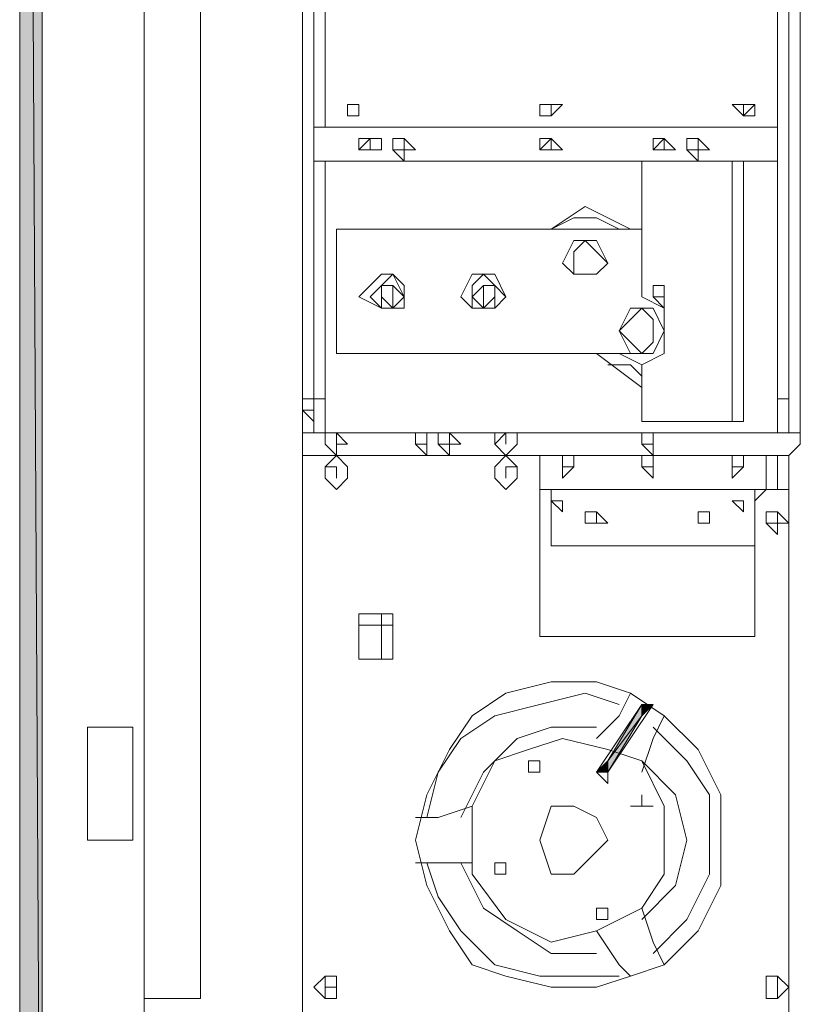
# Model space of a CAD drawing. Units: millimetres. Extents: x 279 to 21479, y 215 to 6155.
# Drawn here: x 2104 to 2171, y 1926 to 2008 of the extents above; entities that cross this region are included whole.
import ezdxf

# ---------------------------------------------------------------- set-up
doc = ezdxf.new("R2010")
doc.units = ezdxf.units.MM
doc.layers.add('H', color=7, linetype='Continuous', lineweight=100)
doc.layers.add('P', color=250, linetype='Continuous', lineweight=100)

msp = doc.modelspace()

# ---------------------------------------------------------------- hatches: boundary and pattern name
at = {"layer": 'H', "linetype": 'Continuous', "lineweight": 15}
for points in [[(2106.125, 2099.394), (2104.235, 2213.739), (2106.125, 1870.704)], [(2105.18, 1985.049), (2104.235, 1870.704), (2104.235, 2213.739)], [(2105.18, 1985.049), (2104.235, 2213.739), (2106.125, 1870.704)], [(2105.18, 1985.049), (2106.125, 1870.704), (2104.235, 1870.704)], [(2155.265, 1949.139), (2156.21, 1951.029), (2153.375, 1946.304)], [(2155.265, 1949.139), (2156.21, 1950.084), (2156.21, 1951.029)], [(2156.21, 1951.029), (2157.155, 1951.029), (2156.21, 1950.084)], [(2155.265, 1949.139), (2153.375, 1946.304), (2156.21, 1950.084)], [(2154.32, 1947.249), (2153.375, 1946.304), (2156.21, 1950.084)], [(2154.32, 1947.249), (2156.21, 1950.084), (2153.375, 1945.359)], [(2154.32, 1947.249), (2153.375, 1945.359), (2153.375, 1946.304)], [(2153.375, 1945.359), (2153.375, 1946.304), (2152.43, 1945.359)]]:
    msp.add_hatch(color=0, dxfattribs=at).paths.add_polyline_path(points)

# ---------------------------------------------------------------- linework, layer by layer
at = {"layer": 'P', "color": 0, "linetype": 'Continuous', "lineweight": 15}
for points in [[(2276.225, 2003.949), (2276.225, 2221.299), (2114.63, 2221.299), (2114.63, 1897.164)], [(2114.63, 2216.574), (2114.63, 1956.699)], [(2104.235, 2213.739), (2106.125, 1870.704), (2106.125, 2213.739), (2104.235, 2213.739)], [(2104.235, 2213.739), (2106.125, 1870.704), (2106.125, 2213.739), (2104.235, 2213.739), (2106.125, 1870.704), (2106.125, 2213.739), (2104.235, 2213.739), (2106.125, 2213.739), (2106.125, 1870.704), (2104.235, 1870.704), (2104.235, 2213.739), (2106.125, 1870.704), (2106.125, 2213.739), (2104.235, 2213.739), (2106.125, 1870.704), (2106.125, 2213.739), (2104.235, 2213.739)], [(2104.235, 1870.704), (2104.235, 2213.739), (2106.125, 1870.704), (2104.235, 1870.704), (2104.235, 2213.739), (2106.125, 1870.704), (2104.235, 1870.704), (2106.125, 1852.749), (2106.125, 1870.704), (2104.235, 1870.704), (2106.125, 1852.749), (2106.125, 1870.704), (2104.235, 1870.704)], [(2104.235, 1870.704), (2104.235, 2213.739), (2106.125, 1870.704), (2104.235, 1870.704), (2106.125, 1870.704), (2106.125, 1852.749), (2104.235, 1852.749), (2104.235, 1879.209), (2106.125, 1870.704), (2104.235, 1870.704), (2104.235, 1879.209), (2106.125, 1870.704), (2104.235, 1870.704), (2104.235, 1879.209), (2106.125, 1870.704), (2104.235, 1870.704)], [(2104.235, 1870.704), (2104.235, 1879.209), (2106.125, 1870.704), (2104.235, 1870.704), (2104.235, 1879.209), (2106.125, 1870.704), (2104.235, 1870.704), (2106.125, 1852.749), (2106.125, 1870.704), (2104.235, 1870.704), (2106.125, 1852.749), (2106.125, 1870.704), (2104.235, 1870.704), (2104.235, 2213.739), (2106.125, 1870.704), (2104.235, 1870.704), (2104.235, 2213.739), (2106.125, 1870.704), (2104.235, 1870.704)], [(2114.63, 1926.459), (2114.63, 2213.739), (2119.355, 2213.739), (2119.355, 1926.459), (2114.63, 1926.459)], [(2127.86, 2095.614), (2127.86, 1972.764)], [(2169.44, 2095.614), (2169.44, 1972.764)], [(2128.805, 2089.944), (2127.86, 2089.944), (2127.86, 1973.709)], [(2127.86, 2089.944), (2127.86, 1976.544), (2129.75, 1976.544)], [(2128.805, 1973.709), (2128.805, 2089.944)], [(2128.805, 1973.709), (2168.495, 1973.709), (2168.495, 2089.944)], [(2167.55, 1976.544), (2168.495, 1976.544), (2168.495, 2089.944)], [(2167.55, 2089.944), (2169.44, 2089.944), (2169.44, 1973.709)], [(2129.75, 2052.144), (2129.75, 1999.224), (2128.805, 1999.224)], [(2167.55, 2052.144), (2167.55, 1999.224), (2167.55, 1999.224)], [(2131.64, 2001.114), (2131.64, 2001.114), (2131.64, 2000.169), (2132.585, 2000.169), (2132.585, 2001.114), (2132.585, 2001.114), (2131.64, 2001.114)], [(2132.585, 2001.114), (2132.585, 2001.114), (2131.64, 2001.114), (2131.64, 2001.114), (2131.64, 2001.114), (2131.64, 2000.169), (2131.64, 2000.169), (2132.585, 2000.169), (2132.585, 2001.114), (2132.585, 2001.114), (2131.64, 2001.114), (2131.64, 2001.114), (2131.64, 2000.169), (2131.64, 2000.169), (2132.585, 2000.169), (2132.585, 2001.114)], [(2132.585, 2001.114), (2132.585, 2001.114), (2131.64, 2001.114), (2131.64, 2001.114), (2131.64, 2000.169), (2132.585, 2000.169), (2132.585, 2001.114)], [(2147.705, 2001.114), (2147.705, 2001.114), (2147.705, 2000.169), (2148.65, 2000.169), (2148.65, 2001.114), (2148.65, 2001.114), (2147.705, 2001.114)], [(2148.65, 2001.114), (2148.65, 2001.114), (2148.65, 2001.114), (2147.705, 2001.114), (2147.705, 2000.169), (2148.65, 2000.169), (2148.65, 2000.169), (2148.65, 2001.114), (2148.65, 2001.114), (2148.65, 2001.114), (2147.705, 2001.114), (2147.705, 2000.169), (2148.65, 2000.169), (2148.65, 2000.169), (2148.65, 2001.114)], [(2149.595, 2001.114), (2148.65, 2001.114), (2147.705, 2001.114), (2147.705, 2001.114), (2147.705, 2000.169), (2148.65, 2000.169), (2149.595, 2001.114)], [(2164.715, 2001.114), (2163.77, 2001.114), (2164.715, 2000.169), (2164.715, 2000.169), (2165.66, 2001.114), (2164.715, 2001.114), (2164.715, 2001.114)], [(2165.66, 2001.114), (2165.66, 2001.114), (2164.715, 2001.114), (2163.77, 2001.114), (2164.715, 2000.169), (2165.66, 2000.169), (2165.66, 2001.114)], [(2165.66, 2001.114), (2165.66, 2001.114), (2164.715, 2001.114), (2164.715, 2001.114), (2164.715, 2000.169), (2164.715, 2000.169), (2165.66, 2000.169), (2165.66, 2001.114), (2164.715, 2001.114), (2164.715, 2001.114), (2164.715, 2000.169), (2164.715, 2000.169), (2165.66, 2000.169), (2165.66, 2001.114)], [(2128.805, 1999.224), (2128.805, 1996.389), (2129.75, 1996.389)], [(2128.805, 1996.389), (2128.805, 1999.224), (2167.55, 1999.224), (2167.55, 1996.389), (2128.805, 1996.389)], [(2167.55, 1999.224), (2167.55, 1996.389), (2167.55, 1996.389)], [(2133.53, 1998.279), (2132.585, 1997.334), (2133.53, 1997.334), (2133.53, 1997.334), (2133.53, 1998.279), (2133.53, 1998.279)], [(2134.475, 1997.334), (2134.475, 1998.279), (2133.53, 1998.279), (2132.585, 1998.279), (2132.585, 1997.334), (2134.475, 1997.334), (2134.475, 1997.334)], [(2134.475, 1997.334), (2134.475, 1998.279), (2132.585, 1998.279), (2132.585, 1997.334), (2132.585, 1997.334), (2133.53, 1997.334), (2134.475, 1997.334), (2134.475, 1997.334)], [(2136.365, 1997.334), (2136.365, 1998.279), (2135.42, 1998.279), (2135.42, 1997.334), (2136.365, 1997.334), (2136.365, 1997.334)], [(2137.31, 1997.334), (2136.365, 1998.279), (2136.365, 1998.279), (2135.42, 1998.279), (2135.42, 1997.334), (2136.365, 1996.389), (2136.365, 1997.334), (2137.31, 1997.334), (2136.365, 1998.279), (2135.42, 1998.279), (2135.42, 1997.334), (2136.365, 1997.334), (2137.31, 1997.334)], [(2136.365, 1997.334), (2136.365, 1998.279)], [(2136.365, 1998.279), (2136.365, 1998.279)], [(2136.365, 1997.334), (2136.365, 1997.334), (2136.365, 1998.279)], [(2136.365, 1997.334), (2136.365, 1998.279)], [(2148.65, 1998.279), (2147.705, 1997.334), (2148.65, 1997.334), (2148.65, 1997.334), (2148.65, 1997.334), (2148.65, 1998.279), (2148.65, 1998.279)], [(2148.65, 1997.334), (2148.65, 1998.279), (2147.705, 1998.279), (2147.705, 1997.334), (2147.705, 1997.334), (2148.65, 1997.334), (2148.65, 1997.334), (2148.65, 1997.334)], [(2149.595, 1997.334), (2148.65, 1998.279), (2148.65, 1998.279), (2147.705, 1998.279), (2147.705, 1997.334), (2147.705, 1997.334), (2148.65, 1997.334), (2149.595, 1997.334)], [(2158.1, 1998.279), (2157.155, 1997.334), (2158.1, 1997.334), (2158.1, 1997.334), (2158.1, 1997.334), (2158.1, 1998.279), (2158.1, 1998.279)], [(2159.045, 1997.334), (2158.1, 1998.279), (2157.155, 1998.279), (2157.155, 1997.334), (2158.1, 1997.334), (2158.1, 1997.334), (2159.045, 1997.334), (2158.1, 1998.279), (2158.1, 1998.279), (2157.155, 1998.279), (2157.155, 1997.334), (2157.155, 1997.334), (2158.1, 1997.334), (2159.045, 1997.334)], [(2160.935, 1997.334), (2160.935, 1998.279), (2160.935, 1998.279), (2159.99, 1998.279), (2159.99, 1997.334), (2160.935, 1997.334), (2160.935, 1997.334), (2160.935, 1997.334)], [(2161.88, 1997.334), (2160.935, 1998.279), (2159.99, 1998.279), (2159.99, 1997.334), (2159.99, 1997.334), (2160.935, 1997.334), (2161.88, 1997.334), (2160.935, 1998.279), (2160.935, 1998.279), (2159.99, 1998.279), (2159.99, 1997.334), (2159.99, 1997.334), (2160.935, 1996.389), (2160.935, 1997.334), (2161.88, 1997.334)], [(2160.935, 1997.334), (2160.935, 1998.279)], [(2160.935, 1997.334), (2160.935, 1998.279)], [(2160.935, 1998.279), (2160.935, 1998.279)], [(2160.935, 1997.334), (2160.935, 1998.279)], [(2160.935, 1997.334), (2160.935, 1998.279)], [(2135.42, 1997.334), (2136.365, 1997.334), (2135.42, 1997.334)], [(2136.365, 1997.334), (2136.365, 1997.334)], [(2136.365, 1997.334), (2136.365, 1997.334), (2136.365, 1997.334)], [(2160.935, 1997.334), (2160.935, 1997.334), (2160.935, 1997.334)], [(2160.935, 1997.334), (2160.935, 1997.334)], [(2129.75, 1996.389), (2129.75, 1973.709), (2127.86, 1973.709)], [(2164.715, 1996.389), (2157.155, 1996.389), (2156.21, 1996.389), (2156.21, 1995.444)], [(2164.715, 1996.389), (2161.88, 1996.389)], [(2163.77, 1974.654), (2163.77, 1996.389)], [(2164.715, 1996.389), (2164.715, 1996.389), (2164.715, 1996.389)], [(2164.715, 1996.389), (2164.715, 1974.654)], [(2167.55, 1996.389), (2167.55, 1973.709), (2169.44, 1973.709)], [(2156.21, 1985.049), (2156.21, 1995.444)], [(2155.265, 1990.719), (2151.485, 1992.609), (2148.65, 1990.719)], [(2154.32, 1990.719), (2152.43, 1991.664), (2150.54, 1991.664), (2148.65, 1990.719)], [(2156.21, 1990.719), (2130.695, 1990.719), (2130.695, 1989.774)], [(2153.375, 1990.719), (2150.54, 1990.719)], [(2130.695, 1980.324), (2130.695, 1989.774)], [(2150.54, 1989.774), (2149.595, 1987.884), (2150.54, 1986.939), (2152.43, 1986.939), (2153.375, 1987.884), (2152.43, 1989.774), (2150.54, 1989.774)], [(2153.375, 1987.884), (2152.43, 1988.829), (2151.485, 1989.774), (2150.54, 1988.829), (2150.54, 1987.884), (2150.54, 1986.939), (2151.485, 1986.939), (2152.43, 1986.939), (2153.375, 1987.884)], [(2134.475, 1986.939), (2132.585, 1985.049), (2134.475, 1984.104), (2135.42, 1984.104), (2136.365, 1985.049), (2135.42, 1986.939), (2134.475, 1986.939)], [(2136.365, 1985.049), (2136.365, 1985.994), (2135.42, 1986.939), (2134.475, 1985.994), (2133.53, 1985.049), (2134.475, 1984.104), (2135.42, 1984.104), (2136.365, 1984.104), (2136.365, 1985.049)], [(2142.035, 1986.939), (2141.09, 1985.049), (2142.035, 1984.104), (2143.925, 1984.104), (2144.87, 1985.049), (2143.925, 1986.939), (2142.035, 1986.939)], [(2144.87, 1985.049), (2143.925, 1985.994), (2142.98, 1986.939), (2142.035, 1985.994), (2142.035, 1985.049), (2142.035, 1984.104), (2142.98, 1984.104), (2143.925, 1984.104), (2144.87, 1985.049)], [(2136.365, 1985.049), (2135.42, 1985.994), (2135.42, 1985.994), (2134.475, 1985.994), (2134.475, 1985.049), (2134.475, 1984.104), (2135.42, 1984.104), (2136.365, 1985.049)], [(2135.42, 1985.049), (2135.42, 1985.994), (2135.42, 1985.994), (2134.475, 1985.994), (2134.475, 1985.049), (2134.475, 1984.104), (2135.42, 1984.104), (2135.42, 1985.049), (2135.42, 1985.994), (2134.475, 1985.994), (2134.475, 1985.049), (2135.42, 1984.104), (2135.42, 1985.049)], [(2143.925, 1985.049), (2143.925, 1985.994), (2142.98, 1985.994), (2142.98, 1985.994), (2142.035, 1985.049), (2142.98, 1984.104), (2143.925, 1984.104), (2143.925, 1985.049)], [(2143.925, 1985.049), (2143.925, 1985.994), (2142.98, 1985.994), (2142.98, 1985.994), (2142.035, 1985.049), (2142.98, 1984.104), (2143.925, 1984.104), (2143.925, 1985.049)], [(2143.925, 1985.049), (2143.925, 1985.994), (2142.98, 1985.994), (2142.98, 1985.049), (2142.98, 1984.104), (2143.925, 1985.049), (2143.925, 1985.049)], [(2158.1, 1985.049), (2158.1, 1985.994), (2157.155, 1985.994), (2157.155, 1985.049), (2157.155, 1985.049), (2158.1, 1984.104), (2158.1, 1985.049), (2158.1, 1985.049)], [(2158.1, 1985.049), (2158.1, 1985.994)], [(2158.1, 1985.994), (2158.1, 1985.049), (2158.1, 1985.049)], [(2156.21, 1979.379), (2158.1, 1980.324), (2158.1, 1982.214), (2158.1, 1984.104), (2156.21, 1985.049)], [(2157.155, 1985.049), (2157.155, 1985.049), (2158.1, 1985.049)], [(2157.155, 1985.049), (2158.1, 1985.049)], [(2158.1, 1985.049), (2158.1, 1985.049)], [(2158.1, 1985.049), (2158.1, 1985.049), (2158.1, 1985.049)], [(2158.1, 1985.049), (2158.1, 1985.049)], [(2155.265, 1984.104), (2154.32, 1982.214), (2155.265, 1980.324), (2157.155, 1980.324), (2158.1, 1982.214), (2157.155, 1984.104), (2155.265, 1984.104)], [(2157.155, 1982.214), (2157.155, 1983.159), (2156.21, 1984.104), (2155.265, 1983.159), (2154.32, 1982.214), (2155.265, 1981.269), (2156.21, 1980.324), (2157.155, 1981.269), (2157.155, 1982.214)], [(2130.695, 1980.324), (2130.695, 1980.324), (2132.585, 1980.324)], [(2131.64, 1980.324), (2157.155, 1980.324)], [(2152.43, 1980.324), (2156.21, 1977.489), (2156.21, 1978.434)], [(2154.32, 1980.324), (2156.21, 1979.379)], [(2153.375, 1979.379), (2155.265, 1979.379), (2156.21, 1978.434)], [(2156.21, 1974.654), (2156.21, 1979.379)], [(2128.805, 1975.599), (2128.805, 1975.599), (2128.805, 1975.599), (2127.86, 1975.599), (2128.805, 1974.654), (2128.805, 1974.654), (2128.805, 1975.599)], [(2168.495, 1975.599), (2168.495, 1975.599), (2168.495, 1975.599), (2168.495, 1974.654), (2168.495, 1974.654), (2168.495, 1975.599)], [(2156.21, 1974.654), (2156.21, 1974.654), (2157.155, 1974.654), (2164.715, 1974.654)], [(2161.88, 1974.654), (2161.88, 1974.654)], [(2164.715, 1974.654), (2161.88, 1974.654)], [(2164.715, 1974.654), (2164.715, 1974.654), (2164.715, 1974.654)], [(2131.64, 1972.764), (2130.695, 1973.709), (2130.695, 1973.709), (2129.75, 1973.709), (2129.75, 1972.764), (2130.695, 1971.819), (2130.695, 1972.764), (2131.64, 1972.764), (2130.695, 1973.709), (2130.695, 1973.709), (2129.75, 1973.709), (2129.75, 1972.764), (2129.75, 1972.764), (2130.695, 1971.819), (2130.695, 1972.764), (2131.64, 1972.764)], [(2130.695, 1972.764), (2130.695, 1973.709)], [(2130.695, 1973.709), (2130.695, 1972.764), (2130.695, 1972.764)], [(2138.255, 1972.764), (2138.255, 1973.709), (2138.255, 1973.709), (2137.31, 1973.709), (2137.31, 1972.764), (2138.255, 1971.819), (2138.255, 1972.764), (2138.255, 1972.764), (2138.255, 1973.709), (2138.255, 1973.709), (2137.31, 1973.709), (2137.31, 1972.764), (2138.255, 1971.819), (2138.255, 1972.764), (2138.255, 1972.764)], [(2138.255, 1972.764), (2138.255, 1973.709)], [(2138.255, 1973.709), (2138.255, 1973.709)], [(2138.255, 1972.764), (2138.255, 1972.764), (2138.255, 1973.709)], [(2139.2, 1973.709), (2139.2, 1972.764), (2139.2, 1972.764), (2140.145, 1972.764), (2141.09, 1972.764), (2140.145, 1973.709), (2139.2, 1973.709)], [(2140.145, 1972.764), (2140.145, 1973.709), (2139.2, 1973.709), (2139.2, 1972.764), (2140.145, 1972.764), (2140.145, 1973.709), (2139.2, 1973.709), (2139.2, 1972.764), (2140.145, 1972.764), (2140.145, 1972.764)], [(2141.09, 1972.764), (2140.145, 1973.709), (2140.145, 1973.709), (2139.2, 1973.709), (2139.2, 1972.764), (2139.2, 1972.764), (2140.145, 1971.819), (2140.145, 1972.764), (2141.09, 1972.764)], [(2145.815, 1972.764), (2145.815, 1973.709), (2144.87, 1973.709), (2143.925, 1973.709), (2143.925, 1972.764), (2144.87, 1971.819), (2145.815, 1972.764), (2145.815, 1973.709), (2144.87, 1973.709), (2144.87, 1973.709), (2143.925, 1972.764), (2144.87, 1971.819), (2145.815, 1972.764), (2145.815, 1972.764)], [(2144.87, 1972.764), (2144.87, 1973.709)], [(2144.87, 1973.709), (2144.87, 1972.764), (2144.87, 1972.764)], [(2156.21, 1973.709), (2156.21, 1973.709)], [(2156.21, 1973.709), (2156.21, 1972.764), (2156.21, 1972.764), (2157.155, 1972.764), (2157.155, 1972.764), (2157.155, 1973.709), (2156.21, 1973.709)], [(2157.155, 1972.764), (2157.155, 1973.709), (2156.21, 1973.709), (2156.21, 1972.764), (2156.21, 1972.764), (2157.155, 1972.764), (2157.155, 1972.764), (2157.155, 1973.709), (2156.21, 1973.709), (2156.21, 1972.764), (2157.155, 1972.764), (2157.155, 1972.764), (2157.155, 1973.709), (2157.155, 1973.709), (2156.21, 1973.709), (2156.21, 1972.764), (2156.21, 1972.764), (2157.155, 1971.819), (2157.155, 1972.764), (2157.155, 1972.764)], [(2127.86, 1972.764), (2127.86, 1970.874)], [(2127.86, 1972.764), (2127.86, 1971.819), (2128.805, 1971.819)], [(2130.695, 1972.764), (2130.695, 1972.764), (2130.695, 1972.764)], [(2130.695, 1972.764), (2130.695, 1972.764)], [(2130.695, 1972.764), (2130.695, 1972.764)], [(2130.695, 1972.764), (2130.695, 1972.764), (2130.695, 1972.764)], [(2130.695, 1972.764), (2130.695, 1972.764)], [(2137.31, 1972.764), (2137.31, 1972.764), (2138.255, 1972.764)], [(2137.31, 1972.764), (2138.255, 1972.764)], [(2138.255, 1972.764), (2138.255, 1972.764)], [(2138.255, 1972.764), (2138.255, 1972.764), (2138.255, 1972.764)], [(2138.255, 1972.764), (2138.255, 1972.764)], [(2144.87, 1972.764), (2144.87, 1972.764), (2144.87, 1972.764), (2144.87, 1972.764)], [(2144.87, 1972.764), (2144.87, 1972.764)], [(2144.87, 1972.764), (2144.87, 1972.764), (2144.87, 1972.764)], [(2144.87, 1972.764), (2144.87, 1972.764)], [(2168.495, 1971.819), (2168.495, 1971.819), (2169.44, 1972.764)], [(2128.805, 1971.819), (2127.86, 1971.819), (2127.86, 1970.874)], [(2147.705, 1971.819), (2128.805, 1971.819)], [(2168.495, 1971.819), (2128.805, 1971.819)], [(2131.64, 1970.874), (2131.64, 1970.874), (2130.695, 1971.819), (2129.75, 1970.874), (2129.75, 1970.874), (2129.75, 1969.929), (2130.695, 1968.984), (2131.64, 1969.929), (2131.64, 1970.874)], [(2145.815, 1970.874), (2145.815, 1970.874), (2144.87, 1971.819), (2143.925, 1970.874), (2143.925, 1970.874), (2143.925, 1969.929), (2144.87, 1968.984), (2145.815, 1969.929), (2145.815, 1970.874)], [(2147.705, 1970.874), (2147.705, 1971.819), (2147.705, 1971.819)], [(2150.54, 1970.874), (2150.54, 1971.819), (2149.595, 1971.819), (2149.595, 1970.874), (2149.595, 1969.929), (2150.54, 1970.874)], [(2157.155, 1970.874), (2157.155, 1971.819), (2156.21, 1971.819), (2156.21, 1970.874), (2156.21, 1970.874), (2157.155, 1969.929), (2157.155, 1970.874), (2157.155, 1970.874)], [(2164.715, 1970.874), (2164.715, 1971.819), (2163.77, 1971.819), (2163.77, 1970.874), (2163.77, 1969.929), (2164.715, 1970.874), (2164.715, 1970.874)], [(2166.605, 1968.984), (2166.605, 1971.819), (2167.55, 1971.819)], [(2167.55, 1971.819), (2167.55, 1968.984)], [(2167.55, 1971.819), (2167.55, 1968.984), (2168.495, 1968.984)], [(2168.495, 1971.819), (2168.495, 1968.984)], [(2127.86, 1970.874), (2127.86, 1930.239), (2127.86, 1930.239)], [(2129.75, 1970.874), (2130.695, 1970.874), (2129.75, 1970.874)], [(2130.695, 1970.874), (2130.695, 1969.929)], [(2130.695, 1970.874), (2130.695, 1970.874), (2130.695, 1970.874), (2130.695, 1970.874), (2130.695, 1969.929)], [(2130.695, 1970.874), (2130.695, 1970.874)], [(2144.87, 1970.874), (2144.87, 1970.874), (2144.87, 1970.874)], [(2144.87, 1970.874), (2144.87, 1969.929)], [(2144.87, 1970.874), (2144.87, 1970.874), (2145.815, 1970.874), (2144.87, 1970.874), (2144.87, 1969.929)], [(2145.815, 1970.874), (2145.815, 1970.874)], [(2147.705, 1956.699), (2147.705, 1970.874)], [(2150.54, 1970.874), (2149.595, 1970.874), (2149.595, 1970.874), (2149.595, 1970.874), (2149.595, 1970.874), (2150.54, 1970.874)], [(2157.155, 1970.874), (2157.155, 1970.874), (2156.21, 1970.874), (2156.21, 1970.874), (2157.155, 1970.874), (2157.155, 1970.874)], [(2164.715, 1970.874), (2164.715, 1970.874), (2163.77, 1970.874), (2163.77, 1970.874), (2164.715, 1970.874), (2164.715, 1970.874)], [(2147.705, 1968.984), (2148.65, 1968.984)], [(2148.65, 1968.984), (2165.66, 1968.984)], [(2165.66, 1964.259), (2148.65, 1964.259), (2148.65, 1968.984)], [(2166.605, 1968.984), (2165.66, 1968.984), (2165.66, 1964.259)], [(2166.605, 1968.984), (2165.66, 1968.039), (2165.66, 1968.039)], [(2166.605, 1968.984), (2168.495, 1968.984)], [(2166.605, 1968.984), (2168.495, 1968.984)], [(2168.495, 1968.984), (2166.605, 1968.984)], [(2168.495, 1968.039), (2168.495, 1968.039), (2168.495, 1968.984)], [(2168.495, 1968.984), (2168.495, 1968.984)], [(2168.495, 1968.984), (2168.495, 1968.039)], [(2168.495, 1968.984), (2168.495, 1968.984)], [(2149.595, 1968.039), (2149.595, 1968.039), (2148.65, 1968.039), (2148.65, 1968.039), (2149.595, 1967.094), (2149.595, 1968.039), (2149.595, 1968.039)], [(2149.595, 1968.039), (2149.595, 1968.039), (2149.595, 1968.039), (2149.595, 1968.039), (2149.595, 1968.039)], [(2164.715, 1968.039), (2164.715, 1968.039), (2163.77, 1968.039), (2163.77, 1968.039), (2164.715, 1967.094), (2164.715, 1968.039), (2164.715, 1968.039)], [(2164.715, 1968.039), (2164.715, 1968.039), (2164.715, 1968.039), (2164.715, 1968.039), (2164.715, 1968.039)], [(2165.66, 1968.039), (2165.66, 1956.699)], [(2168.495, 1963.314), (2168.495, 1968.039)], [(2151.485, 1967.094), (2151.485, 1966.149), (2151.485, 1966.149), (2152.43, 1966.149), (2153.375, 1966.149), (2152.43, 1967.094), (2151.485, 1967.094)], [(2152.43, 1966.149), (2152.43, 1967.094), (2151.485, 1967.094), (2151.485, 1966.149), (2152.43, 1966.149), (2152.43, 1966.149)], [(2153.375, 1966.149), (2152.43, 1967.094), (2152.43, 1967.094), (2151.485, 1967.094), (2151.485, 1966.149), (2152.43, 1966.149), (2152.43, 1966.149), (2153.375, 1966.149)], [(2152.43, 1966.149), (2152.43, 1967.094), (2151.485, 1967.094), (2151.485, 1966.149), (2152.43, 1966.149), (2152.43, 1966.149)], [(2160.935, 1967.094), (2160.935, 1966.149), (2160.935, 1966.149), (2161.88, 1966.149), (2161.88, 1966.149), (2161.88, 1967.094), (2160.935, 1967.094)], [(2161.88, 1966.149), (2161.88, 1967.094), (2160.935, 1967.094), (2160.935, 1966.149), (2160.935, 1966.149), (2161.88, 1966.149), (2161.88, 1966.149)], [(2161.88, 1966.149), (2161.88, 1967.094), (2161.88, 1967.094), (2160.935, 1967.094), (2160.935, 1966.149), (2161.88, 1966.149), (2161.88, 1966.149), (2161.88, 1966.149), (2161.88, 1967.094), (2160.935, 1967.094), (2160.935, 1966.149), (2160.935, 1966.149), (2161.88, 1966.149), (2161.88, 1966.149)], [(2166.605, 1967.094), (2166.605, 1966.149), (2167.55, 1966.149)], [(2168.495, 1966.149), (2167.55, 1967.094), (2167.55, 1967.094), (2166.605, 1967.094), (2166.605, 1966.149), (2166.605, 1966.149), (2167.55, 1965.204), (2167.55, 1966.149), (2168.495, 1966.149)], [(2166.605, 1967.094), (2167.55, 1967.094), (2167.55, 1966.149), (2167.55, 1966.149), (2167.55, 1966.149), (2167.55, 1966.149)], [(2167.55, 1966.149), (2167.55, 1967.094)], [(2166.605, 1966.149), (2166.605, 1966.149), (2166.605, 1966.149)], [(2127.86, 1963.314), (2127.86, 1963.314)], [(2127.86, 1962.369), (2127.86, 1963.314)], [(2168.495, 1962.369), (2168.495, 1963.314)], [(2168.495, 1962.369), (2168.495, 1963.314), (2168.495, 1963.314)], [(2127.86, 1962.369), (2127.86, 1962.369)], [(2168.495, 1962.369), (2168.495, 1962.369), (2168.495, 1930.239), (2168.495, 1930.239)], [(2132.585, 1958.589), (2132.585, 1954.809)], [(2132.585, 1958.589), (2132.585, 1957.644)], [(2132.585, 1958.589), (2134.475, 1958.589), (2134.475, 1957.644), (2132.585, 1957.644)], [(2134.475, 1954.809), (2134.475, 1958.589), (2132.585, 1958.589)], [(2134.475, 1958.589), (2134.475, 1954.809)], [(2134.475, 1958.589), (2134.475, 1957.644)], [(2135.42, 1957.644), (2135.42, 1958.589), (2134.475, 1958.589)], [(2134.475, 1958.589), (2135.42, 1958.589), (2135.42, 1954.809)], [(2132.585, 1957.644), (2134.475, 1957.644)], [(2134.475, 1957.644), (2135.42, 1957.644)], [(2135.42, 1957.644), (2134.475, 1957.644)], [(2148.65, 1956.699), (2148.65, 1956.699), (2147.705, 1956.699)], [(2148.65, 1956.699), (2165.66, 1956.699), (2165.66, 1956.699), (2165.66, 1956.699)], [(2132.585, 1954.809), (2134.475, 1954.809)], [(2132.585, 1954.809), (2134.475, 1954.809)], [(2134.475, 1954.809), (2135.42, 1954.809)], [(2134.475, 1954.809), (2135.42, 1954.809)], [(2162.825, 1939.689), (2162.825, 1943.469), (2160.935, 1947.249), (2158.1, 1950.084), (2155.265, 1951.974), (2152.43, 1952.919), (2148.65, 1952.919), (2144.87, 1951.974), (2142.035, 1950.084), (2140.145, 1947.249), (2138.255, 1943.469), (2137.31, 1939.689), (2138.255, 1935.909), (2140.145, 1932.129), (2142.035, 1929.294), (2144.87, 1928.349), (2148.65, 1927.404), (2152.43, 1927.404), (2155.265, 1928.349), (2158.1, 1929.294), (2160.935, 1932.129), (2162.825, 1935.909), (2162.825, 1939.689)], [(2162.825, 1939.689), (2162.825, 1943.469), (2160.935, 1947.249), (2158.1, 1950.084), (2155.265, 1951.974), (2152.43, 1952.919), (2148.65, 1952.919), (2144.87, 1951.974), (2142.035, 1950.084), (2140.145, 1947.249), (2138.255, 1943.469), (2137.31, 1939.689), (2138.255, 1935.909), (2140.145, 1932.129), (2142.035, 1929.294), (2144.87, 1928.349), (2148.65, 1927.404), (2152.43, 1927.404), (2155.265, 1928.349), (2158.1, 1929.294), (2160.935, 1932.129), (2162.825, 1935.909), (2162.825, 1939.689)], [(2154.32, 1951.029), (2151.485, 1951.974), (2147.705, 1951.029), (2143.925, 1950.084), (2141.09, 1948.194), (2139.2, 1945.359), (2138.255, 1941.579)], [(2155.265, 1951.974), (2154.32, 1950.084)], [(2156.21, 1951.029), (2157.155, 1951.029), (2153.375, 1945.359), (2152.43, 1945.359), (2156.21, 1951.029)], [(2153.375, 1946.304), (2156.21, 1950.084), (2156.21, 1951.029), (2153.375, 1946.304)], [(2153.375, 1946.304), (2156.21, 1950.084), (2156.21, 1951.029), (2153.375, 1946.304), (2156.21, 1950.084), (2156.21, 1951.029), (2153.375, 1946.304), (2156.21, 1950.084), (2156.21, 1951.029), (2153.375, 1946.304), (2156.21, 1950.084), (2156.21, 1951.029), (2153.375, 1946.304), (2156.21, 1950.084), (2156.21, 1951.029), (2153.375, 1946.304), (2156.21, 1950.084), (2156.21, 1951.029), (2153.375, 1946.304)], [(2156.21, 1951.029), (2156.21, 1951.029)], [(2156.21, 1950.084), (2156.21, 1951.029), (2157.155, 1951.029), (2156.21, 1950.084), (2156.21, 1951.029), (2157.155, 1951.029), (2156.21, 1950.084), (2156.21, 1951.029), (2157.155, 1951.029), (2156.21, 1950.084), (2156.21, 1951.029), (2157.155, 1951.029), (2156.21, 1950.084), (2156.21, 1951.029), (2157.155, 1951.029), (2156.21, 1950.084), (2156.21, 1951.029), (2157.155, 1951.029), (2156.21, 1950.084), (2156.21, 1951.029), (2157.155, 1951.029), (2156.21, 1950.084)], [(2154.32, 1950.084), (2152.43, 1948.194)], [(2153.375, 1945.359), (2153.375, 1946.304), (2156.21, 1950.084), (2153.375, 1945.359), (2153.375, 1946.304), (2156.21, 1950.084), (2153.375, 1945.359), (2153.375, 1946.304), (2156.21, 1950.084), (2153.375, 1945.359), (2153.375, 1946.304), (2156.21, 1950.084), (2153.375, 1945.359), (2153.375, 1946.304), (2156.21, 1950.084), (2153.375, 1945.359), (2153.375, 1946.304), (2156.21, 1950.084), (2153.375, 1945.359), (2153.375, 1946.304), (2156.21, 1950.084), (2153.375, 1945.359)], [(2158.1, 1950.084), (2157.155, 1948.194)], [(2109.905, 1939.689), (2109.905, 1949.139), (2113.685, 1949.139), (2113.685, 1939.689), (2109.905, 1939.689)], [(2152.43, 1949.139), (2148.65, 1949.139), (2145.815, 1948.194), (2142.98, 1945.359), (2141.09, 1941.579)], [(2157.155, 1930.239), (2159.99, 1933.074), (2161.88, 1936.854), (2161.88, 1939.689), (2161.88, 1943.469), (2159.99, 1946.304), (2157.155, 1949.139)], [(2158.1, 1939.689), (2158.1, 1942.524), (2156.21, 1946.304), (2153.375, 1947.249), (2149.595, 1948.194), (2146.76, 1947.249), (2143.925, 1946.304), (2142.035, 1942.524), (2142.035, 1939.689), (2142.035, 1936.854), (2144.87, 1933.074), (2148.65, 1931.184), (2152.43, 1932.129), (2156.21, 1934.019), (2158.1, 1936.854), (2158.1, 1939.689)], [(2157.155, 1948.194), (2156.21, 1945.359)], [(2147.705, 1946.304), (2147.705, 1946.304), (2146.76, 1946.304), (2146.76, 1946.304), (2146.76, 1945.359), (2147.705, 1945.359), (2147.705, 1945.359), (2147.705, 1946.304)], [(2152.43, 1945.359), (2153.375, 1945.359), (2153.375, 1946.304), (2152.43, 1945.359), (2153.375, 1945.359), (2153.375, 1946.304), (2152.43, 1945.359), (2153.375, 1945.359), (2153.375, 1946.304), (2152.43, 1945.359)], [(2152.43, 1945.359), (2153.375, 1945.359), (2153.375, 1946.304), (2152.43, 1945.359), (2153.375, 1945.359), (2153.375, 1946.304), (2152.43, 1945.359), (2153.375, 1945.359), (2153.375, 1946.304), (2152.43, 1945.359), (2153.375, 1945.359), (2153.375, 1946.304), (2152.43, 1945.359)], [(2153.375, 1945.359), (2153.375, 1946.304)], [(2153.375, 1946.304), (2153.375, 1946.304)], [(2156.21, 1933.074), (2159.045, 1935.909), (2159.99, 1939.689), (2159.045, 1943.469), (2156.21, 1946.304)], [(2152.43, 1945.359), (2152.43, 1945.359)], [(2153.375, 1945.359), (2152.43, 1945.359)], [(2152.43, 1945.359), (2152.43, 1945.359)], [(2153.375, 1945.359), (2153.375, 1945.359), (2152.43, 1945.359), (2152.43, 1945.359), (2153.375, 1944.414), (2153.375, 1944.414), (2153.375, 1945.359)], [(2157.155, 1942.524), (2156.21, 1942.524), (2156.21, 1943.469), (2156.21, 1942.524), (2155.265, 1942.524), (2156.21, 1942.524), (2156.21, 1942.524), (2157.155, 1942.524)], [(2139.2, 1941.579), (2142.035, 1942.524)], [(2153.375, 1939.689), (2152.43, 1941.579), (2150.54, 1942.524), (2148.65, 1942.524), (2147.705, 1939.689), (2148.65, 1936.854), (2150.54, 1936.854), (2152.43, 1938.744), (2153.375, 1939.689)], [(2137.31, 1941.579), (2139.2, 1941.579)], [(2137.31, 1937.799), (2139.2, 1937.799)], [(2138.255, 1937.799), (2139.2, 1934.964), (2141.09, 1932.129), (2143.925, 1929.294), (2147.705, 1928.349), (2151.485, 1928.349), (2154.32, 1928.349)], [(2139.2, 1937.799), (2142.035, 1937.799)], [(2141.09, 1937.799), (2142.98, 1934.019), (2145.815, 1932.129), (2148.65, 1930.239), (2152.43, 1930.239)], [(2144.87, 1936.854), (2144.87, 1937.799), (2143.925, 1937.799), (2143.925, 1936.854), (2143.925, 1936.854), (2144.87, 1936.854), (2144.87, 1936.854)], [(2153.375, 1934.019), (2153.375, 1934.019), (2153.375, 1934.019), (2152.43, 1934.019), (2152.43, 1933.074), (2153.375, 1933.074), (2153.375, 1934.019)], [(2157.155, 1931.184), (2156.21, 1934.019)], [(2154.32, 1929.294), (2152.43, 1932.129)], [(2158.1, 1929.294), (2157.155, 1931.184)], [(2127.86, 1930.239), (2127.86, 1930.239), (2127.86, 1930.239)], [(2127.86, 1917.954), (2127.86, 1930.239)], [(2127.86, 1930.239), (2127.86, 1930.239)], [(2168.495, 1930.239), (2168.495, 1930.239)], [(2168.495, 1930.239), (2168.495, 1930.239), (2168.495, 1924.569)], [(2155.265, 1928.349), (2154.32, 1929.294)], [(2130.695, 1927.404), (2130.695, 1928.349), (2129.75, 1928.349), (2129.75, 1928.349), (2128.805, 1927.404), (2129.75, 1926.459), (2129.75, 1926.459), (2130.695, 1926.459), (2130.695, 1927.404)], [(2129.75, 1927.404), (2129.75, 1928.349)], [(2129.75, 1928.349), (2129.75, 1927.404), (2130.695, 1927.404)], [(2166.605, 1927.404), (2166.605, 1928.349)], [(2168.495, 1927.404), (2167.55, 1928.349), (2166.605, 1928.349), (2166.605, 1927.404), (2166.605, 1926.459), (2167.55, 1926.459), (2167.55, 1926.459), (2168.495, 1927.404)], [(2166.605, 1928.349), (2167.55, 1928.349), (2167.55, 1927.404), (2167.55, 1927.404)], [(2129.75, 1927.404), (2129.75, 1927.404), (2129.75, 1927.404)], [(2129.75, 1927.404), (2129.75, 1927.404)], [(2129.75, 1926.459), (2129.75, 1927.404)], [(2130.695, 1927.404), (2129.75, 1927.404), (2129.75, 1926.459)], [(2130.695, 1927.404), (2130.695, 1927.404)], [(2166.605, 1927.404), (2166.605, 1927.404), (2166.605, 1927.404), (2166.605, 1927.404)], [(2166.605, 1927.404), (2166.605, 1926.459), (2167.55, 1926.459)], [(2167.55, 1927.404), (2167.55, 1927.404), (2167.55, 1926.459)], [(2167.55, 1927.404), (2167.55, 1927.404)]]:
    msp.add_lwpolyline(points, dxfattribs=at)

doc.saveas('drawing.dxf')
